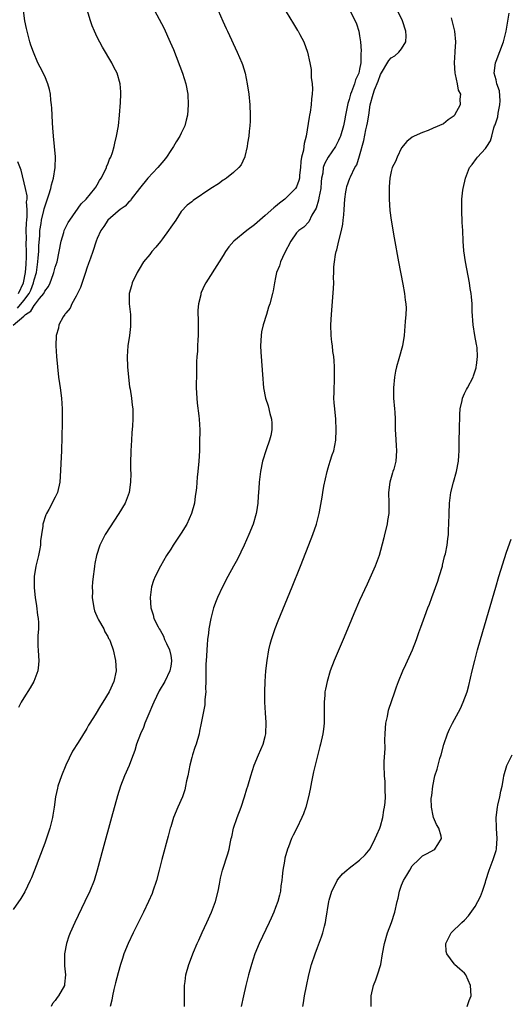
# Model space of a CAD drawing. Units: inches. Extents: x 2616000 to 2619000, y 1473000 to 1476000.
# Drawn here: x 2617058 to 2617152, y 1475585 to 1475773 of the extents above; entities that cross this region are included whole.
import ezdxf

# ---------------------------------------------------------------- set-up
doc = ezdxf.new("R2010")
doc.units = ezdxf.units.IN
doc.header["$MEASUREMENT"] = 0
doc.layers.add('LD26161473_10ft', color=123, linetype='Continuous')

msp = doc.modelspace()

# ---------------------------------------------------------------- linework, layer by layer
at = {"layer": 'LD26161473_10ft'}
for points, elevation in [([(2617057, 1475714.97), (2617059, 1475716.69), (2617059.31, 1475717), (2617060.36, 1475717.64), (2617061, 1475718.72), (2617061.27, 1475719), (2617062.01, 1475720.01), (2617062.81, 1475721), (2617062.89, 1475721.11), (2617063, 1475721.44), (2617063.7, 1475722.3), (2617064.03, 1475723), (2617064.6, 1475724.6), (2617064.76, 1475725), (2617065, 1475725.99), (2617065.35, 1475727), (2617065.77, 1475729), (2617066.12, 1475731), (2617066.62, 1475732.61), (2617066.72, 1475733), (2617067.47, 1475734.53), (2617067.75, 1475735), (2617069.93, 1475738.07), (2617070.91, 1475739), (2617072.56, 1475741), (2617072.71, 1475741.29), (2617073, 1475741.72), (2617073.45, 1475742.55), (2617073.78, 1475743), (2617074.56, 1475744.56), (2617074.75, 1475745), (2617074.8, 1475745.2), (2617075, 1475745.64), (2617075.36, 1475746.64), (2617075.57, 1475747), (2617075.91, 1475747.91), (2617076.22, 1475749), (2617076.34, 1475749.66), (2617076.68, 1475751), (2617077.04, 1475753), (2617077.27, 1475755), (2617077.45, 1475757.45), (2617077.49, 1475759), (2617077.48, 1475759.48), (2617077.37, 1475761), (2617076.78, 1475763), (2617076.16, 1475764.16), (2617075.76, 1475765), (2617073.98, 1475767.98), (2617073, 1475769.87), (2617072.49, 1475771), (2617072.04, 1475772.04), (2617071.72, 1475773), (2617071.11, 1475775.11)], 9000), ([(2617096.07, 1475775), (2617096.95, 1475772.95), (2617097.57, 1475771.57), (2617097.85, 1475771), (2617099.68, 1475767), (2617100.54, 1475765), (2617100.67, 1475764.67), (2617101.19, 1475763), (2617101.6, 1475761), (2617101.87, 1475759), (2617102.08, 1475757), (2617102.17, 1475755), (2617102.14, 1475753.86), (2617102.08, 1475753), (2617101.94, 1475751.94), (2617101.87, 1475751), (2617101.65, 1475749.65), (2617101.59, 1475749), (2617101.14, 1475747.14), (2617101.12, 1475747), (2617101.09, 1475746.91), (2617100.46, 1475745.54), (2617100.01, 1475745), (2617099, 1475744.07), (2617097.63, 1475743), (2617097.26, 1475742.74), (2617097, 1475742.59), (2617096.09, 1475741.91), (2617094.65, 1475741), (2617091.29, 1475738.71), (2617091, 1475738.5), (2617090.17, 1475737.83), (2617089, 1475736.64), (2617087.96, 1475735), (2617087, 1475733.67), (2617086.61, 1475733), (2617085.42, 1475731.42), (2617085.07, 1475730.93), (2617084.17, 1475729.83), (2617083.41, 1475729), (2617083, 1475728.44), (2617081.85, 1475727), (2617081, 1475725.62), (2617080.59, 1475725), (2617079.64, 1475723), (2617079.52, 1475722.48), (2617079.11, 1475721), (2617079.09, 1475719), (2617079.31, 1475717), (2617079.35, 1475715), (2617079.32, 1475714.68), (2617079.12, 1475713), (2617078.84, 1475711), (2617078.72, 1475709), (2617078.76, 1475707), (2617078.93, 1475705), (2617079.18, 1475703.18), (2617079.27, 1475702.73), (2617079.54, 1475701), (2617079.68, 1475699.68), (2617079.77, 1475699), (2617079.76, 1475698.24), (2617079.79, 1475697), (2617079.73, 1475695.73), (2617079.61, 1475694.39), (2617079.51, 1475693), (2617079.41, 1475691), (2617079.41, 1475690.59), (2617079.36, 1475689), (2617079.36, 1475687.36), (2617079.38, 1475686.62), (2617079.35, 1475685), (2617079.07, 1475683), (2617078.32, 1475681), (2617077.13, 1475679), (2617074.54, 1475675), (2617073.99, 1475674.01), (2617073.49, 1475673), (2617072.85, 1475671), (2617072.54, 1475669.46), (2617072.47, 1475669), (2617072.4, 1475668.4), (2617072.2, 1475667), (2617072.09, 1475665.91), (2617072.06, 1475665), (2617072.08, 1475664.08), (2617072.06, 1475663), (2617072.34, 1475661), (2617072.48, 1475660.48), (2617073.1, 1475659), (2617073.25, 1475658.75), (2617074.23, 1475657), (2617074.46, 1475656.46), (2617075, 1475655.55), (2617075.18, 1475655.18), (2617075.31, 1475655), (2617075.53, 1475654.47), (2617076.06, 1475653), (2617076.5, 1475651), (2617076.62, 1475649), (2617076.19, 1475647), (2617075.25, 1475645), (2617074.07, 1475643), (2617073.64, 1475642.36), (2617072.63, 1475640.63), (2617071.61, 1475639), (2617071.37, 1475638.63), (2617071, 1475638.01), (2617069.36, 1475635.36), (2617068.31, 1475633.69), (2617067.02, 1475631), (2617066.2, 1475629), (2617065.51, 1475627), (2617065.4, 1475626.6), (2617065.05, 1475625), (2617064.78, 1475623), (2617064.52, 1475621.48), (2617064.46, 1475621), (2617063.96, 1475619), (2617063.74, 1475618.26), (2617063, 1475616.14), (2617061.08, 1475611), (2617060.48, 1475609.52), (2617060.25, 1475609), (2617059.18, 1475606.82), (2617058.44, 1475605.56), (2617057, 1475603.46)], 8980), ([(2617057.82, 1475718.18), (2617059, 1475719.63), (2617060.05, 1475721), (2617060.37, 1475721.63), (2617060.88, 1475723), (2617061, 1475723.57), (2617061.4, 1475725), (2617061.69, 1475727), (2617061.77, 1475727.77), (2617061.86, 1475729), (2617061.89, 1475730.11), (2617062.05, 1475732.05), (2617062.09, 1475733), (2617062.31, 1475734.31), (2617062.39, 1475735), (2617062.84, 1475736.84), (2617062.89, 1475737.11), (2617063, 1475737.51), (2617063.81, 1475739.81), (2617064.15, 1475741), (2617064.26, 1475741.74), (2617064.68, 1475743), (2617065.01, 1475745), (2617065.03, 1475747.03), (2617064.67, 1475751), (2617064.57, 1475752.57), (2617064.46, 1475753.54), (2617064.39, 1475755), (2617064.35, 1475756.35), (2617064.27, 1475757), (2617064.15, 1475757.85), (2617064.08, 1475759), (2617063.91, 1475759.91), (2617063.6, 1475761), (2617063, 1475762.45), (2617062.15, 1475764.15), (2617061.7, 1475765), (2617060.83, 1475767), (2617060.37, 1475768.37), (2617060.16, 1475769), (2617059.63, 1475771), (2617059.51, 1475771.51), (2617059.23, 1475773), (2617058.94, 1475775)], 9010), ([(2617083.89, 1475775), (2617085.67, 1475771.67), (2617086.93, 1475768.93), (2617087.51, 1475767.51), (2617089.22, 1475763), (2617089.87, 1475761), (2617090.28, 1475759), (2617090.35, 1475757), (2617090.18, 1475755), (2617089.97, 1475754.03), (2617089.7, 1475753), (2617089, 1475751.55), (2617088.75, 1475751), (2617088.06, 1475749.94), (2617087.54, 1475749), (2617087, 1475748.27), (2617086.19, 1475747), (2617085.67, 1475746.33), (2617084.53, 1475745), (2617082.67, 1475743), (2617081.05, 1475741), (2617079.49, 1475739), (2617079.32, 1475738.68), (2617079, 1475738.47), (2617078.35, 1475737.65), (2617077.36, 1475737), (2617077, 1475736.72), (2617075.04, 1475735), (2617075, 1475734.95), (2617074.25, 1475733.75), (2617073.69, 1475733), (2617073, 1475731.48), (2617072.83, 1475731), (2617072.16, 1475729), (2617071.7, 1475727.7), (2617071.31, 1475726.69), (2617071, 1475725.82), (2617070.75, 1475725), (2617070.62, 1475724.62), (2617069.84, 1475722.16), (2617069, 1475720.46), (2617068.14, 1475719), (2617067.82, 1475718.18), (2617067, 1475717.21), (2617066.91, 1475717.09), (2617066.82, 1475717), (2617066.52, 1475716.52), (2617065.71, 1475715), (2617065.62, 1475714.38), (2617065.2, 1475713), (2617065.13, 1475711), (2617065.22, 1475709), (2617065.4, 1475707), (2617065.65, 1475705), (2617065.83, 1475703.83), (2617065.97, 1475703), (2617066.22, 1475701), (2617066.32, 1475699), (2617066.3, 1475697.7), (2617066.31, 1475696.31), (2617066.21, 1475691), (2617065.95, 1475686.05), (2617065.87, 1475685), (2617065.41, 1475683), (2617065, 1475682.16), (2617064.59, 1475681.41), (2617064.41, 1475681), (2617063.76, 1475679.76), (2617063.33, 1475679), (2617063.22, 1475678.78), (2617062.64, 1475677), (2617062.61, 1475676.61), (2617062.36, 1475675), (2617062.21, 1475673.79), (2617062.16, 1475673), (2617061.98, 1475671.98), (2617061.79, 1475671), (2617061.32, 1475669), (2617061.01, 1475667), (2617060.99, 1475665.01), (2617061, 1475664.87), (2617061.18, 1475663), (2617061.42, 1475661.42), (2617061.64, 1475659.64), (2617061.72, 1475659), (2617061.79, 1475658.2), (2617061.78, 1475657), (2617061.66, 1475655.66), (2617061.7, 1475655), (2617061.66, 1475653.66), (2617061.74, 1475653), (2617061.78, 1475651.78), (2617061.87, 1475651), (2617061.82, 1475650.18), (2617061.71, 1475649), (2617060.94, 1475647), (2617060.21, 1475645.79), (2617059, 1475643.84), (2617058.49, 1475643), (2617057.99, 1475642.01)], 8990), ([(2617121, 1475775.21), (2617122.16, 1475773), (2617122.4, 1475772.4), (2617122.86, 1475771), (2617123, 1475770.14), (2617123.16, 1475769), (2617123.3, 1475767.3), (2617123.21, 1475766.79), (2617123.21, 1475765), (2617123, 1475763.79), (2617122.83, 1475763), (2617122.24, 1475761.76), (2617122.02, 1475761), (2617121.45, 1475759.45), (2617121.26, 1475759), (2617121, 1475758.02), (2617120.74, 1475757.26), (2617120.32, 1475755), (2617120.09, 1475753.91), (2617119.92, 1475753), (2617119.35, 1475751), (2617119.25, 1475750.75), (2617119, 1475750.16), (2617118.41, 1475749), (2617117, 1475747.01), (2617116.29, 1475745.71), (2617116.07, 1475745), (2617115.97, 1475743.97), (2617115.76, 1475743), (2617115.69, 1475742.31), (2617115.59, 1475741), (2617115.24, 1475739.24), (2617115.19, 1475738.81), (2617114.72, 1475737.28), (2617113.9, 1475735.9), (2617113.33, 1475734.67), (2617112.34, 1475733.65), (2617111.45, 1475733), (2617111, 1475732.53), (2617109.9, 1475731), (2617108.69, 1475728.69), (2617107.92, 1475727), (2617107.71, 1475726.29), (2617107.19, 1475725), (2617107, 1475724.05), (2617106.76, 1475723), (2617106.53, 1475721.47), (2617106.38, 1475721), (2617105.88, 1475719), (2617105.65, 1475718.35), (2617105.25, 1475717), (2617104.62, 1475715), (2617104.33, 1475713.67), (2617104.23, 1475713), (2617104.12, 1475711), (2617104.19, 1475709.81), (2617104.21, 1475709), (2617104.47, 1475705.53), (2617104.7, 1475703), (2617105.08, 1475701), (2617105.56, 1475699.56), (2617105.91, 1475698.09), (2617106.22, 1475697), (2617106.26, 1475696.26), (2617106.29, 1475695), (2617106.08, 1475693.92), (2617105.84, 1475693), (2617105.18, 1475691.18), (2617104.51, 1475689), (2617104.11, 1475687), (2617103.86, 1475685), (2617103.78, 1475683.78), (2617103.65, 1475682.35), (2617103.58, 1475681), (2617103.34, 1475679.34), (2617103.28, 1475679), (2617102.69, 1475677), (2617101.89, 1475675), (2617101, 1475673), (2617099.7, 1475670.3), (2617099, 1475668.97), (2617097.9, 1475667), (2617096.86, 1475665), (2617095.91, 1475663), (2617095.65, 1475662.35), (2617095.15, 1475661), (2617094.62, 1475659), (2617094.27, 1475657), (2617094.19, 1475656.19), (2617094.03, 1475655), (2617093.98, 1475653.98), (2617093.86, 1475653), (2617093.83, 1475651.83), (2617093.76, 1475651), (2617093.72, 1475650.28), (2617093.69, 1475647.69), (2617093.7, 1475647), (2617093.65, 1475645.65), (2617093.67, 1475645), (2617093.52, 1475643.52), (2617093.51, 1475643), (2617093.48, 1475642.52), (2617093, 1475639.97), (2617092.81, 1475639), (2617092.49, 1475637.51), (2617092.41, 1475637), (2617091.85, 1475635), (2617091.62, 1475634.38), (2617091.16, 1475633), (2617091, 1475632.48), (2617090.62, 1475631), (2617090.24, 1475629), (2617090.01, 1475628.01), (2617089.84, 1475627), (2617089.68, 1475626.32), (2617089.22, 1475625), (2617088.37, 1475623), (2617087.55, 1475621), (2617087, 1475619.27), (2617086.92, 1475619), (2617086.53, 1475617.47), (2617085.33, 1475613), (2617084.83, 1475611), (2617084.3, 1475609), (2617083.62, 1475607), (2617083.44, 1475606.56), (2617082.75, 1475605), (2617081.81, 1475603), (2617079.85, 1475599), (2617078.9, 1475597), (2617078.1, 1475595), (2617077.84, 1475594.16), (2617077.46, 1475593), (2617077, 1475591.38), (2617076.5, 1475589.5), (2617076.19, 1475588.19), (2617075.92, 1475587), (2617075.79, 1475586.21), (2617075.48, 1475585)], 8960), ([(2617089.62, 1475585), (2617089.62, 1475587), (2617089.64, 1475587.64), (2617089.63, 1475589), (2617089.75, 1475589.75), (2617089.91, 1475591), (2617090.46, 1475593), (2617091.35, 1475595.35), (2617092.06, 1475597), (2617092.37, 1475597.63), (2617093, 1475599.09), (2617093.91, 1475601), (2617094.78, 1475603), (2617095.51, 1475605), (2617096.05, 1475607), (2617096.32, 1475608.32), (2617096.52, 1475609.48), (2617096.88, 1475611), (2617097.89, 1475614.11), (2617098.13, 1475615), (2617098.37, 1475616.37), (2617098.52, 1475617), (2617098.63, 1475617.37), (2617098.97, 1475619), (2617099.64, 1475621), (2617100.41, 1475623), (2617101.07, 1475625), (2617101.49, 1475626.51), (2617101.67, 1475627), (2617102.24, 1475629), (2617102.88, 1475631), (2617103.73, 1475633), (2617104.62, 1475635), (2617105, 1475636.47), (2617105.12, 1475637), (2617105.17, 1475639.17), (2617105.05, 1475641), (2617104.94, 1475643), (2617104.92, 1475645), (2617104.99, 1475647), (2617105.14, 1475649), (2617105.37, 1475651), (2617105.7, 1475653), (2617105.93, 1475654.07), (2617106.19, 1475655), (2617106.9, 1475657.1), (2617107.47, 1475658.53), (2617110.14, 1475665), (2617111.76, 1475669), (2617113.79, 1475674.21), (2617114.08, 1475675), (2617114.78, 1475677), (2617115.25, 1475678.75), (2617115.3, 1475679), (2617115.35, 1475679.35), (2617115.86, 1475682.14), (2617115.98, 1475683), (2617116.21, 1475684.21), (2617116.82, 1475687), (2617117, 1475687.74), (2617117.4, 1475689), (2617117.77, 1475690.23), (2617118.06, 1475691), (2617118.44, 1475693), (2617118.56, 1475695), (2617118.49, 1475697), (2617118.25, 1475699), (2617118.15, 1475700.15), (2617118.11, 1475701), (2617118.13, 1475702.13), (2617118.24, 1475705), (2617118.22, 1475707), (2617118.12, 1475708.12), (2617118.09, 1475709), (2617117.92, 1475709.92), (2617117.82, 1475711), (2617117.71, 1475711.71), (2617117.57, 1475713), (2617117.53, 1475715), (2617117.67, 1475717), (2617118.04, 1475721.96), (2617118.07, 1475723), (2617118.03, 1475724.03), (2617118.11, 1475725), (2617118.09, 1475726.09), (2617118.23, 1475727), (2617118.4, 1475728.4), (2617118.56, 1475729), (2617118.68, 1475729.32), (2617119.06, 1475731.06), (2617119.55, 1475733), (2617119.78, 1475734.22), (2617119.89, 1475735), (2617119.98, 1475735.98), (2617120.06, 1475737), (2617120.18, 1475739), (2617120.4, 1475740.4), (2617120.47, 1475741), (2617120.58, 1475741.42), (2617121.15, 1475743), (2617121.26, 1475743.26), (2617122.11, 1475745), (2617122.44, 1475745.56), (2617123, 1475747.25), (2617123.81, 1475750.19), (2617124.19, 1475752.19), (2617124.38, 1475753), (2617124.48, 1475753.52), (2617124.74, 1475755), (2617125.04, 1475757), (2617125.56, 1475759), (2617125.85, 1475759.85), (2617126.51, 1475761.49), (2617127, 1475762.79), (2617128.57, 1475765.43), (2617129, 1475765.92), (2617129.69, 1475766.31), (2617130.49, 1475767), (2617131, 1475767.68), (2617131.79, 1475769), (2617131.87, 1475770.13), (2617131.78, 1475771), (2617131.19, 1475773), (2617130.21, 1475775)], 8950), ([(2617109, 1475774.69), (2617110.42, 1475772.42), (2617111, 1475771.46), (2617111.16, 1475771.16), (2617111.27, 1475771), (2617111.62, 1475770.38), (2617112.35, 1475769), (2617113.08, 1475767), (2617113.5, 1475765), (2617113.74, 1475763.74), (2617113.8, 1475763), (2617113.8, 1475762.2), (2617113.95, 1475761), (2617114.01, 1475760.01), (2617113.94, 1475759), (2617113.85, 1475758.15), (2617113.79, 1475757), (2617113.58, 1475755.58), (2617113.48, 1475755), (2617113.37, 1475754.63), (2617112.79, 1475751), (2617112.42, 1475749.58), (2617112.38, 1475749), (2617112.3, 1475748.3), (2617111.95, 1475747), (2617111.81, 1475746.19), (2617111.72, 1475745), (2617111.56, 1475743.56), (2617111.53, 1475743), (2617111.45, 1475742.55), (2617111, 1475741.35), (2617110.79, 1475741), (2617108.72, 1475739), (2617107.76, 1475738.24), (2617107, 1475737.6), (2617106.67, 1475737.33), (2617105, 1475735.84), (2617103.96, 1475735), (2617103.48, 1475734.52), (2617103, 1475734.09), (2617101.52, 1475733), (2617099.02, 1475730.98), (2617098.11, 1475729.89), (2617097.42, 1475729), (2617097, 1475728.26), (2617096.23, 1475727), (2617093.7, 1475723), (2617093.44, 1475722.56), (2617092.83, 1475721.17), (2617092.77, 1475721), (2617092.72, 1475720.72), (2617092.29, 1475719), (2617092.17, 1475717.83), (2617092.19, 1475717), (2617092.26, 1475716.26), (2617092.24, 1475713), (2617092.16, 1475712.16), (2617092.12, 1475711), (2617092.1, 1475709.9), (2617091.99, 1475709), (2617091.93, 1475707.93), (2617091.93, 1475706.07), (2617091.88, 1475703), (2617091.97, 1475701), (2617092.06, 1475700.06), (2617092.38, 1475697.62), (2617092.44, 1475697), (2617092.54, 1475695), (2617092.52, 1475692.52), (2617092.46, 1475691), (2617092.35, 1475689), (2617092.18, 1475687), (2617092.07, 1475685.93), (2617091.9, 1475683.9), (2617091.8, 1475683), (2617091.68, 1475682.32), (2617091.51, 1475681), (2617090.97, 1475679), (2617090.08, 1475677), (2617089, 1475675.24), (2617087.48, 1475673), (2617087, 1475672.22), (2617086.23, 1475671), (2617085.04, 1475669), (2617084.03, 1475667), (2617083.75, 1475666.25), (2617083.37, 1475665), (2617083.08, 1475663), (2617083.19, 1475661), (2617083.66, 1475659.66), (2617083.81, 1475659), (2617084.61, 1475657.39), (2617084.83, 1475657), (2617085, 1475656.74), (2617085.62, 1475655.62), (2617085.84, 1475655), (2617086.21, 1475654.21), (2617086.75, 1475653), (2617087, 1475651.91), (2617087.18, 1475651), (2617087.16, 1475650.84), (2617087, 1475649.88), (2617086.83, 1475649), (2617085.87, 1475647), (2617084.83, 1475645.17), (2617083.77, 1475643), (2617083.56, 1475642.44), (2617082.81, 1475640.81), (2617082.06, 1475639), (2617081.8, 1475638.2), (2617081.23, 1475637), (2617080.48, 1475635), (2617080.18, 1475633.82), (2617079.83, 1475633), (2617079.13, 1475631.13), (2617079.07, 1475630.93), (2617078.2, 1475629), (2617077.42, 1475627), (2617076.86, 1475625.14), (2617075.69, 1475621), (2617074.08, 1475615), (2617073.02, 1475611), (2617072.4, 1475609), (2617071.61, 1475607), (2617070.67, 1475605), (2617068.73, 1475601), (2617067.85, 1475599), (2617067.62, 1475598.38), (2617067.16, 1475597), (2617066.76, 1475595), (2617066.74, 1475593), (2617066.76, 1475592.76), (2617066.95, 1475591), (2617066.79, 1475589.21), (2617066.75, 1475589), (2617065.6, 1475587), (2617065.34, 1475586.66), (2617065, 1475586.12), (2617064.47, 1475585.53), (2617064.21, 1475585)], 8970), ([(2617140.44, 1475773.56), (2617141.07, 1475771), (2617141.28, 1475769), (2617141.17, 1475767.17), (2617141.15, 1475767), (2617141.01, 1475765), (2617141.15, 1475763), (2617141.23, 1475762.77), (2617141.62, 1475761), (2617141.8, 1475759.8), (2617142.22, 1475759), (2617142.08, 1475758.08), (2617142.18, 1475757), (2617141.08, 1475755), (2617141, 1475754.89), (2617139.89, 1475754.11), (2617139, 1475753.35), (2617137, 1475752.5), (2617136.06, 1475752.06), (2617135, 1475751.7), (2617133.39, 1475751), (2617133, 1475750.81), (2617132.01, 1475749.99), (2617131, 1475748.77), (2617130.16, 1475747), (2617129.82, 1475746.18), (2617129.22, 1475745), (2617129, 1475744.26), (2617128.76, 1475743), (2617128.66, 1475741.34), (2617128.62, 1475741), (2617128.63, 1475739), (2617128.79, 1475736.79), (2617129.03, 1475735), (2617129.61, 1475731.61), (2617130.44, 1475727), (2617131.26, 1475722.74), (2617131.58, 1475721), (2617131.7, 1475719.7), (2617131.81, 1475719), (2617131.84, 1475718.16), (2617131.79, 1475717), (2617131.66, 1475715.66), (2617131.46, 1475713), (2617131.17, 1475711), (2617130.5, 1475708.5), (2617130.05, 1475707), (2617129.86, 1475706.14), (2617129.66, 1475705), (2617129.46, 1475703), (2617129.48, 1475701), (2617129.64, 1475699), (2617129.68, 1475698.32), (2617129.75, 1475697), (2617129.76, 1475695.76), (2617129.78, 1475695), (2617129.86, 1475694.14), (2617129.96, 1475691.96), (2617130.05, 1475691), (2617129.89, 1475689), (2617129.49, 1475687.49), (2617129.34, 1475687), (2617129.25, 1475686.75), (2617128.76, 1475685), (2617128.5, 1475683), (2617128.56, 1475681), (2617128.56, 1475679), (2617128.33, 1475677.67), (2617128.23, 1475677), (2617127.75, 1475675), (2617127.61, 1475674.39), (2617127, 1475671.99), (2617126.7, 1475671), (2617126.51, 1475670.51), (2617125.96, 1475669), (2617124.44, 1475665.56), (2617123, 1475662.41), (2617121.91, 1475659.91), (2617121, 1475657.73), (2617119.89, 1475655), (2617118.16, 1475651), (2617117.4, 1475649), (2617116.79, 1475647), (2617116.48, 1475645.52), (2617116.39, 1475645), (2617116.36, 1475644.36), (2617116.23, 1475643), (2617116.26, 1475641), (2617116.23, 1475640.23), (2617116.24, 1475639), (2617116.14, 1475637.86), (2617116, 1475637), (2617115.56, 1475635), (2617115.43, 1475634.57), (2617114.54, 1475631), (2617114.24, 1475629.76), (2617113.84, 1475627.84), (2617113.56, 1475626.44), (2617113.25, 1475625), (2617112.73, 1475623), (2617112.28, 1475621.72), (2617111.98, 1475621), (2617111.03, 1475619), (2617110.34, 1475617.66), (2617110.03, 1475617), (2617109.42, 1475615.42), (2617109.23, 1475615), (2617108.73, 1475613.27), (2617108.67, 1475612.67), (2617108.38, 1475611), (2617108.24, 1475609.76), (2617108.17, 1475609), (2617108.02, 1475608.02), (2617107.9, 1475607), (2617107.76, 1475606.24), (2617107.42, 1475605), (2617107, 1475603.85), (2617106.67, 1475603), (2617106.16, 1475601.84), (2617105.79, 1475601), (2617103.89, 1475597), (2617103.05, 1475595), (2617102.39, 1475593), (2617101.84, 1475591), (2617101.33, 1475589), (2617100.87, 1475587), (2617100.44, 1475585)], 8940), ([(2617112.17, 1475585), (2617112.31, 1475585.69), (2617112.5, 1475587), (2617112.86, 1475588.86), (2617113.34, 1475591), (2617113.86, 1475593), (2617114.52, 1475595), (2617115, 1475596.22), (2617115.76, 1475598.24), (2617115.99, 1475599), (2617116.29, 1475600.29), (2617116.48, 1475601), (2617116.57, 1475601.43), (2617117.16, 1475605), (2617117.23, 1475605.23), (2617117.7, 1475607), (2617118.44, 1475608.44), (2617118.7, 1475609), (2617118.82, 1475609.18), (2617119.75, 1475610.25), (2617120.58, 1475611), (2617121, 1475611.36), (2617123, 1475612.86), (2617124.08, 1475613.92), (2617125, 1475615.07), (2617125.97, 1475617), (2617126.27, 1475617.73), (2617126.87, 1475619), (2617127, 1475619.38), (2617127.43, 1475621), (2617127.6, 1475622.4), (2617127.76, 1475623), (2617127.9, 1475623.9), (2617127.92, 1475625), (2617127.84, 1475626.16), (2617127.9, 1475627), (2617127.88, 1475627.88), (2617127.77, 1475629), (2617127.7, 1475631), (2617127.71, 1475631.71), (2617127.84, 1475634.16), (2617127.83, 1475635.83), (2617127.85, 1475637), (2617127.91, 1475638.09), (2617127.99, 1475639), (2617128.29, 1475640.29), (2617128.52, 1475641.48), (2617129.71, 1475645), (2617130.03, 1475645.97), (2617130.4, 1475647), (2617131.23, 1475649), (2617131.81, 1475650.19), (2617133.08, 1475653), (2617133.85, 1475655), (2617134.31, 1475656.31), (2617134.69, 1475657.31), (2617135.44, 1475659.44), (2617136.02, 1475661), (2617136.3, 1475661.7), (2617136.74, 1475663), (2617137.89, 1475666.11), (2617138.19, 1475667), (2617138.79, 1475669), (2617138.82, 1475669.18), (2617139.2, 1475670.8), (2617139.26, 1475671), (2617139.34, 1475671.34), (2617139.66, 1475673), (2617139.82, 1475674.18), (2617139.91, 1475675), (2617139.94, 1475675.94), (2617140.01, 1475677), (2617140.05, 1475679), (2617140.16, 1475681), (2617140.4, 1475683), (2617140.89, 1475685), (2617141.48, 1475687), (2617141.86, 1475689), (2617141.9, 1475690.1), (2617141.97, 1475691), (2617142, 1475692), (2617142, 1475693), (2617142.06, 1475695), (2617142.1, 1475697.9), (2617142.18, 1475699), (2617142.55, 1475700.55), (2617142.6, 1475701), (2617143, 1475701.94), (2617143.35, 1475702.65), (2617143.58, 1475703), (2617144.62, 1475705), (2617144.73, 1475705.27), (2617145.2, 1475706.8), (2617145.24, 1475707), (2617145.25, 1475707.25), (2617145.47, 1475709), (2617145.38, 1475710.62), (2617145.33, 1475711), (2617145.26, 1475711.26), (2617144.97, 1475712.97), (2617144.67, 1475715), (2617144.45, 1475717.55), (2617144.42, 1475719), (2617144.34, 1475720.34), (2617144.24, 1475721), (2617144.07, 1475721.93), (2617143.91, 1475723), (2617143.17, 1475727), (2617142.87, 1475729.13), (2617142.73, 1475731), (2617142.66, 1475733), (2617142.55, 1475734.55), (2617142.56, 1475735), (2617142.46, 1475736.46), (2617142.45, 1475737.55), (2617142.48, 1475739), (2617142.69, 1475740.69), (2617142.71, 1475741), (2617143.16, 1475743), (2617143.95, 1475745), (2617144.43, 1475745.57), (2617145.28, 1475746.71), (2617145.47, 1475747), (2617147, 1475748.67), (2617147.23, 1475749), (2617147.91, 1475750.09), (2617148.17, 1475751), (2617148.57, 1475752.57), (2617148.73, 1475753), (2617148.81, 1475753.19), (2617149.31, 1475754.69), (2617149.4, 1475755.4), (2617149.74, 1475757), (2617149.77, 1475757.77), (2617149.66, 1475759.66), (2617149.17, 1475761), (2617149, 1475761.77), (2617148.66, 1475763), (2617148.89, 1475765), (2617149, 1475765.33), (2617150.4, 1475769), (2617150.91, 1475771), (2617151.52, 1475774.48)], 8930), ([(2617058.02, 1475721), (2617058.95, 1475723), (2617059.35, 1475725), (2617059.44, 1475726.56), (2617059.49, 1475727), (2617059.52, 1475727.52), (2617059.52, 1475729), (2617059.48, 1475730.52), (2617059.5, 1475731.5), (2617059.49, 1475733), (2617059.51, 1475734.49), (2617059.56, 1475735), (2617059.65, 1475735.65), (2617059.64, 1475737), (2617059.54, 1475738.46), (2617059.62, 1475739), (2617059.65, 1475739.65), (2617059.36, 1475741), (2617058.5, 1475744.5), (2617057.87, 1475746.13)], 9020), ([(2617125.17, 1475585), (2617125.19, 1475587), (2617125.66, 1475589), (2617126.09, 1475590.09), (2617126.42, 1475591), (2617127.06, 1475593), (2617127.37, 1475595), (2617127.72, 1475597), (2617128.32, 1475599), (2617129.08, 1475601), (2617129.72, 1475603), (2617130.15, 1475605), (2617130.34, 1475605.66), (2617130.6, 1475607), (2617131, 1475608.11), (2617131.39, 1475609), (2617132, 1475610), (2617132.54, 1475611), (2617133, 1475611.82), (2617134.3, 1475613), (2617135, 1475613.69), (2617135.87, 1475614.13), (2617137.14, 1475614.86), (2617137.36, 1475615), (2617137.89, 1475615.89), (2617138.62, 1475617), (2617138.54, 1475617.46), (2617138.11, 1475619), (2617137.67, 1475619.67), (2617137.1, 1475621), (2617137, 1475621.35), (2617136.7, 1475623), (2617136.66, 1475624.66), (2617136.77, 1475625.23), (2617136.93, 1475627), (2617137.36, 1475629), (2617137.76, 1475630.24), (2617137.94, 1475631), (2617138.29, 1475632.29), (2617138.51, 1475633), (2617139.04, 1475634.96), (2617139.75, 1475637), (2617140.12, 1475637.88), (2617140.68, 1475639), (2617142.2, 1475641.8), (2617142.76, 1475643), (2617143.48, 1475645), (2617143.79, 1475646.21), (2617144.42, 1475649), (2617144.93, 1475651), (2617145.49, 1475653), (2617146.49, 1475656.49), (2617148.94, 1475664.94), (2617149.55, 1475667), (2617151, 1475671.65), (2617151.86, 1475674.14)], 8920), ([(2617143.48, 1475585), (2617143.88, 1475586.12), (2617144.24, 1475587), (2617144.14, 1475589), (2617143.22, 1475591), (2617143, 1475591.32), (2617142.08, 1475592.08), (2617141.1, 1475593), (2617141, 1475593.11), (2617139.6, 1475595), (2617139.49, 1475595.49), (2617139.45, 1475597), (2617140.43, 1475599), (2617142.47, 1475601), (2617143, 1475601.46), (2617143.73, 1475602.27), (2617145, 1475604.06), (2617145.54, 1475605), (2617146.06, 1475605.94), (2617146.44, 1475607), (2617147, 1475608.72), (2617147.07, 1475609), (2617147.68, 1475611), (2617148.46, 1475613), (2617148.58, 1475613.42), (2617149, 1475614.71), (2617149.09, 1475615), (2617149.1, 1475615.1), (2617149.24, 1475617), (2617149.08, 1475618.92), (2617149.09, 1475619.09), (2617149, 1475621), (2617149.25, 1475623), (2617149.35, 1475623.35), (2617149.74, 1475625), (2617149.92, 1475626.08), (2617150.15, 1475627), (2617150.44, 1475628.44), (2617150.5, 1475629), (2617151.06, 1475630.94), (2617152.08, 1475633)], 8910)]:
    msp.add_lwpolyline(points, dxfattribs=dict(at, elevation=elevation))

doc.saveas('drawing.dxf')
